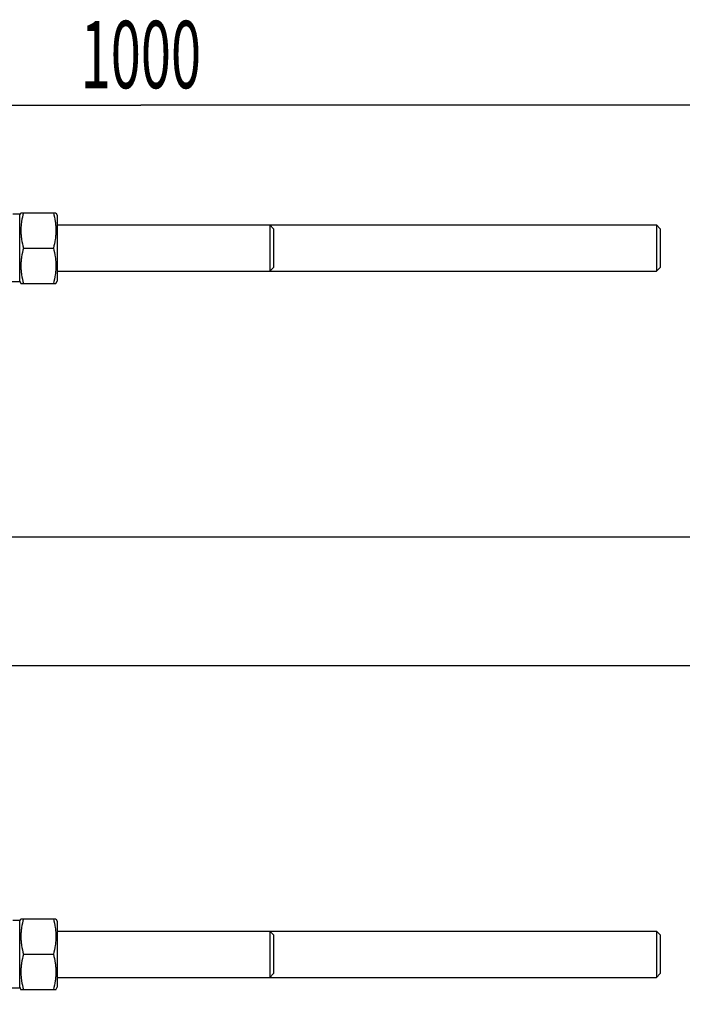
# Model space of a CAD drawing. Units: millimetres. Extents: x 0 to 6269, y -4 to 4433.
# Drawn here: x 1518 to 2032, y 391 to 1155 of the extents above; entities that cross this region are included whole.
import ezdxf
from ezdxf.enums import TextEntityAlignment as Align

# ---------------------------------------------------------------- set-up
doc = ezdxf.new("R2010")
doc.units = ezdxf.units.MM
doc.header["$LTSCALE"] = 344.776119
doc.layers.get('0').update_dxf_attribs({"linetype": 'CONTINUOUS'})
doc.layers.add('DIMS', color=7, linetype='CONTINUOUS')
doc.dimstyles.new('DIMSTYLE_3', dxfattribs={"dimtxt": 52.238806, "dimasz": 59.701493, "dimexe": 2, "dimexo": 0, "dimgap": 0.875, "dimtad": 1, "dimdsep": 46, "dimtxsty": 'Standard', "dimblk": '_FILLED', "dimblk1": '_FILLED', "dimblk2": '_FILLED', "dimcen": 0.09, "dimclrt": 5, "dimadec": 0, "dimazin": 0, "dimtp": 0.8, "dimtm": 0.8, "dimtfac": 1, "dimtofl": 0, "dimtmove": 0, "dimatfit": 3, "dimldrblk": '_FILLED', "dimfxl": 1, "dimtolj": 1, "dimarcsym": 0})
doc.dimstyles.new('DIMSTYLE_4', dxfattribs={"dimtxt": 52.238806, "dimasz": 59.701493, "dimexe": 2, "dimexo": 0, "dimgap": 0.875, "dimtad": 1, "dimdec": 0, "dimdsep": 46, "dimtxsty": 'Standard', "dimblk": '_FILLED', "dimblk1": '_FILLED', "dimblk2": '_FILLED', "dimcen": 0.09, "dimclrt": 5, "dimadec": 0, "dimazin": 0, "dimtp": 1.2, "dimtm": 1.2, "dimtfac": 1, "dimtdec": 0, "dimtofl": 0, "dimtmove": 0, "dimatfit": 3, "dimldrblk": '_FILLED', "dimfxl": 1, "dimtolj": 1, "dimarcsym": 0})

# ---------------------------------------------------------------- blocks, each defined once
blk = doc.blocks.new('_FILLED')
at = {"color": 0, "linetype": 'ByBlock'}
blk.add_solid([(0, 0), (-1, 0.1875), (-1, -0.1875)], dxfattribs=at)
blk = doc.blocks.new('*D5')
at = {"layer": 'DIMS', "color": 2, "linetype": 'Continuous'}
for p, q in [((2167.23, 658.96), (2167.23, 207.96)), ((1012.33, 449.73), (1012.33, 207.96)), ((1012.33, 237.81), (1589.78, 237.81)), ((2167.23, 237.81), (1589.78, 237.81))]:
    blk.add_line(p, q, dxfattribs=at)
at = {"layer": 'DIMS', "color": 2, "linetype": 'Continuous', "xscale": 59.7014925373, "yscale": 59.7014925373, "zscale": 59.7014925373, "rotation": 180}
blk.add_blockref('_FILLED', (1012.33, 237.81), dxfattribs=at)
at = {"layer": 'DIMS', "color": 2, "linetype": 'Continuous', "xscale": 59.7014925373, "yscale": 59.7014925373, "zscale": 59.7014925373}
blk.add_blockref('_FILLED', (2167.23, 237.81), dxfattribs=at)
at = {"layer": 'DIMS', "color": 5, "linetype": 'Continuous', "width": 0.5}
blk.add_text('1155', height=52.239, dxfattribs=at).set_placement((1589.78, 250.87), align=Align.CENTER)
blk = doc.blocks.new('*D9')
at = {"layer": 'DIMS', "color": 2, "linetype": 'Continuous'}
for p, q in [((1112.33, 883.87), (1112.33, 1118.65)), ((2112.33, 757.63), (2112.33, 1118.65)), ((1112.33, 1088.8), (1612.33, 1088.8)), ((2112.33, 1088.8), (1612.33, 1088.8))]:
    blk.add_line(p, q, dxfattribs=at)
at = {"layer": 'DIMS', "color": 2, "linetype": 'Continuous', "xscale": 59.7014925373, "yscale": 59.7014925373, "zscale": 59.7014925373, "rotation": 180}
blk.add_blockref('_FILLED', (1112.33, 1088.8), dxfattribs=at)
at = {"layer": 'DIMS', "color": 2, "linetype": 'Continuous', "xscale": 59.7014925373, "yscale": 59.7014925373, "zscale": 59.7014925373}
blk.add_blockref('_FILLED', (2112.33, 1088.8), dxfattribs=at)
at = {"layer": 'DIMS', "color": 5, "linetype": 'Continuous', "width": 0.59082}
blk.add_text('1000', height=52.239, dxfattribs=at).set_placement((1612.33, 1101.86), align=Align.CENTER)

msp = doc.modelspace()

# ---------------------------------------------------------------- linework, layer by layer
at = {"color": 7, "linetype": 'Continuous'}
for p, q in [((1518.327, 1003.984), (1513.074, 1003.984)), ((1518.327, 1003.284), (1519.237, 1005.236)), ((1518.327, 951.484), (1518.327, 1003.984)), ((1519.236, 1005.234), (1546.417, 1005.234)), ((1546.417, 1005.236), (1547.327, 1003.284)), ((1547.327, 1003.284), (1547.327, 952.184)), ((1547.327, 995.734), (2012.326, 995.734)), ((1715.327, 992.733), (1712.326, 995.734)), ((1712.326, 995.734), (1712.327, 977.734)), ((2015.327, 992.733), (2012.326, 995.734)), ((2012.326, 995.734), (2012.327, 977.734)), ((1715.327, 992.733), (1715.327, 962.735)), ((2015.327, 992.733), (2015.327, 962.735)), ((1521.22, 977.734), (1544.434, 977.734)), ((1712.327, 977.734), (1712.326, 959.734)), ((2012.327, 977.734), (2012.326, 959.734)), ((1547.327, 959.734), (2012.326, 959.734)), ((1715.327, 962.735), (1712.326, 959.734)), ((2015.327, 962.735), (2012.326, 959.734)), ((1518.327, 951.484), (1510.327, 951.484)), ((1518.327, 952.184), (1519.237, 950.233)), ((1519.236, 950.234), (1546.417, 950.234)), ((1546.417, 950.233), (1547.327, 952.184)), ((1112.327, 753.734), (2112.327, 753.734)), ((1112.327, 653.734), (2112.327, 653.734)), ((1518.327, 455.984), (1513.074, 455.984)), ((1518.327, 455.284), (1519.237, 457.236)), ((1518.327, 403.484), (1518.327, 455.984)), ((1519.236, 457.234), (1546.417, 457.234)), ((1546.417, 457.236), (1547.327, 455.284)), ((1547.327, 455.284), (1547.327, 404.184)), ((1547.327, 447.734), (2012.326, 447.734)), ((1715.327, 444.733), (1712.326, 447.734)), ((1712.326, 447.734), (1712.327, 429.734)), ((1715.327, 444.733), (1715.327, 414.735)), ((2015.327, 444.733), (2012.326, 447.734)), ((2012.326, 447.734), (2012.327, 429.734)), ((2015.327, 444.733), (2015.327, 414.735)), ((1521.22, 429.734), (1544.434, 429.734)), ((1712.327, 429.734), (1712.326, 411.734)), ((2012.327, 429.734), (2012.326, 411.734)), ((1715.327, 414.735), (1712.326, 411.734)), ((2015.327, 414.735), (2012.326, 411.734)), ((1547.327, 411.734), (2012.326, 411.734)), ((1518.327, 403.484), (1510.327, 403.484)), ((1518.327, 404.184), (1519.237, 402.233)), ((1519.236, 402.234), (1546.417, 402.234)), ((1546.417, 402.233), (1547.327, 404.184))]:
    msp.add_line(p, q, dxfattribs=at)
for points in [[(1521.22, 1005.234), (1520.615, 1002.988), (1519.863, 999.574), (1519.328, 994.959), (1519.19, 991.484), (1519.328, 988.01), (1519.863, 983.394), (1520.615, 979.981), (1521.22, 977.734)], [(1544.434, 1005.234), (1545.038, 1002.988), (1545.791, 999.574), (1546.326, 994.959), (1546.463, 991.484), (1546.326, 988.01), (1545.791, 983.394), (1545.038, 979.981), (1544.434, 977.734)], [(1521.22, 977.734), (1520.615, 975.488), (1519.863, 972.074), (1519.328, 967.459), (1519.19, 963.984), (1519.328, 960.51), (1519.863, 955.894), (1520.615, 952.481), (1521.22, 950.234)], [(1544.434, 977.734), (1545.038, 975.488), (1545.791, 972.074), (1546.326, 967.459), (1546.463, 963.984), (1546.326, 960.51), (1545.791, 955.894), (1545.038, 952.481), (1544.434, 950.234)], [(1521.22, 457.234), (1520.615, 454.988), (1519.863, 451.574), (1519.328, 446.959), (1519.19, 443.484), (1519.328, 440.01), (1519.863, 435.394), (1520.615, 431.981), (1521.22, 429.734)], [(1544.434, 457.234), (1545.038, 454.988), (1545.791, 451.574), (1546.326, 446.959), (1546.463, 443.484), (1546.326, 440.01), (1545.791, 435.394), (1545.038, 431.981), (1544.434, 429.734)], [(1521.22, 429.734), (1520.615, 427.488), (1519.863, 424.074), (1519.328, 419.459), (1519.19, 415.984), (1519.328, 412.51), (1519.863, 407.894), (1520.615, 404.481), (1521.22, 402.234)], [(1544.434, 429.734), (1545.038, 427.488), (1545.791, 424.074), (1546.326, 419.459), (1546.463, 415.984), (1546.326, 412.51), (1545.791, 407.894), (1545.038, 404.481), (1544.434, 402.234)]]:
    msp.add_open_spline(points, degree=3, knots=[0, 0, 0, 0, 0.2505375, 0.3753596, 0.5, 0.6246404, 0.7494625, 1, 1, 1, 1], dxfattribs=at)

# ---------------------------------------------------------------- dimensions: what is measured, and where the dimension line sits
at = {"layer": 'DIMS', "color": 2, "linetype": 'Continuous'}
dim = msp.add_linear_dim(base=(1112.327, 1088.798), p1=(2112.327, 757.634), p2=(1112.327, 883.866), angle=180, dimstyle='DIMSTYLE_3', dxfattribs=at)
dim.commit()
dim.dimension.update_dxf_attribs({"geometry": '*D9', "text_midpoint": (1612.327, 1088.798), "dimtype": 160})
dim = msp.add_linear_dim(base=(2167.227, 237.808), p1=(1012.327, 449.734), p2=(2167.227, 658.958), dimstyle='DIMSTYLE_4', dxfattribs=at)
dim.commit()
dim.dimension.update_dxf_attribs({"geometry": '*D5', "text_midpoint": (1589.777, 237.808), "dimtype": 160})

doc.saveas('drawing.dxf')
